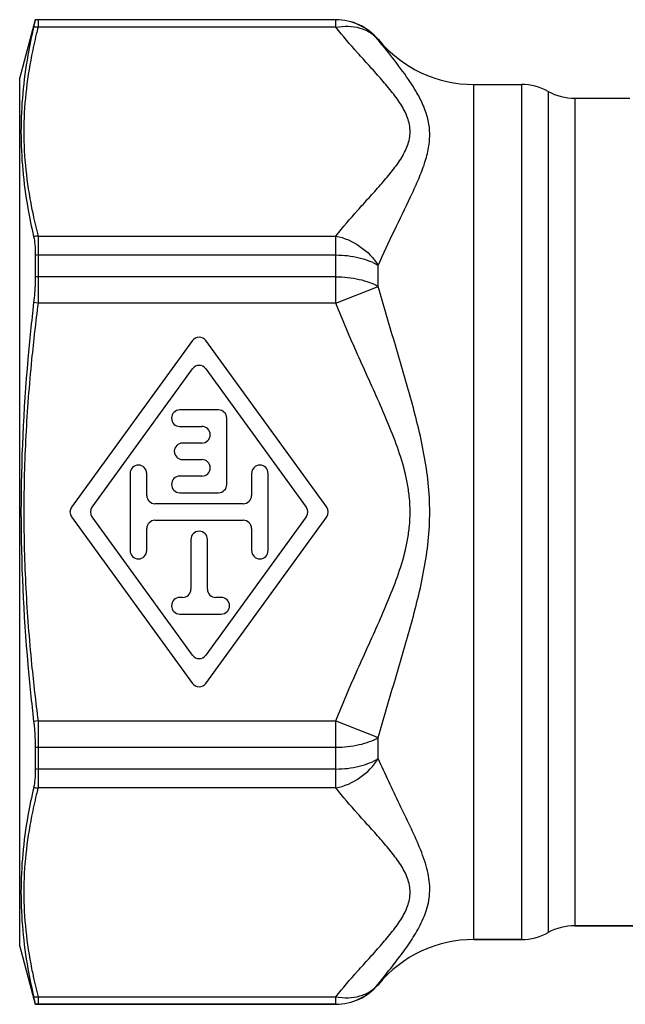
# Model space of a CAD drawing. Units: millimetres. Extents: x 0 to 420, y 0 to 297.
# Drawn here: x 305 to 327, y 134 to 170 of the extents above; entities that cross this region are included whole.
import ezdxf

# ---------------------------------------------------------------- set-up
doc = ezdxf.new("R2010")
doc.units = ezdxf.units.MM
doc.header["$LTSCALE"] = 23.1
doc.layers.get('0').update_dxf_attribs({"linetype": 'CONTINUOUS'})
for name, color, linetype in [('A_STD', 7, 'CONTINUOUS'), ('E_STD', 7, 'CONTINUOUS'), ('KOSMETIK', 7, 'CONTINUOUS')]:
    doc.layers.add(name, color=color, linetype=linetype)

msp = doc.modelspace()

# ---------------------------------------------------------------- linework, layer by layer
at = {"color": 7, "linetype": 'Continuous'}
for p, q in [((305.64, 169.804), (305.538, 169.801)), ((325.089, 166.954), (327.076, 166.954)), ((311.233, 158.169), (306.853, 152.13)), ((316.098, 152.13), (311.719, 158.169)), ((307.595, 152.13), (311.233, 157.147)), ((311.719, 157.147), (315.357, 152.13)), ((312.176, 155.654), (310.776, 155.654)), ((312.476, 152.954), (312.476, 155.354)), ((310.776, 155.054), (311.576, 155.054)), ((311.576, 154.454), (310.876, 154.454)), ((310.876, 153.854), (311.576, 153.854)), ((308.976, 153.354), (308.976, 150.554)), ((309.576, 152.554), (309.576, 153.354)), ((311.576, 153.254), (310.776, 153.254)), ((313.376, 153.354), (313.376, 152.554)), ((313.976, 150.554), (313.976, 153.354)), ((310.776, 152.654), (312.176, 152.654)), ((313.076, 152.254), (309.876, 152.254)), ((306.853, 151.777), (311.233, 145.738)), ((311.233, 146.76), (307.595, 151.777)), ((315.357, 151.777), (311.719, 146.76)), ((311.719, 145.738), (316.098, 151.777)), ((309.876, 151.654), (313.076, 151.654)), ((309.576, 150.554), (309.576, 151.354)), ((313.376, 151.354), (313.376, 150.554)), ((311.176, 150.954), (311.176, 149.154)), ((311.776, 149.154), (311.776, 150.954)), ((310.876, 148.854), (310.776, 148.854)), ((312.276, 148.854), (312.076, 148.854)), ((310.776, 148.254), (312.276, 148.254)), ((305.64, 134.104), (305.538, 134.106))]:
    msp.add_line(p, q, dxfattribs=at)
at = {"color": 9, "linetype": 'Continuous'}
for p, q in [((305.64, 169.798), (305.64, 169.53)), ((316.428, 169.798), (305.64, 169.798)), ((316.428, 169.53), (316.428, 169.798)), ((316.428, 169.53), (305.64, 169.53)), ((305.64, 161.96), (305.64, 159.524)), ((305.64, 161.96), (316.428, 161.96)), ((316.428, 159.524), (316.428, 161.96)), ((305.64, 161.272), (316.428, 161.272)), ((317.967, 160.134), (317.967, 160.894)), ((316.428, 160.48), (305.64, 160.48)), ((316.428, 159.524), (317.967, 160.134)), ((316.428, 159.524), (305.64, 159.524)), ((305.64, 144.383), (305.64, 141.947)), ((305.64, 144.383), (316.428, 144.383)), ((316.428, 141.947), (316.428, 144.383)), ((316.428, 144.383), (317.967, 143.773)), ((317.967, 143.013), (317.967, 143.773)), ((305.64, 143.427), (316.428, 143.427)), ((316.428, 142.635), (305.64, 142.635)), ((316.428, 141.947), (305.64, 141.947)), ((305.64, 134.377), (305.64, 134.109)), ((305.64, 134.377), (316.428, 134.377)), ((316.428, 134.109), (316.428, 134.377)), ((305.64, 134.109), (316.428, 134.109))]:
    msp.add_line(p, q, dxfattribs=at)
at = {"color": 7, "linetype": 'Continuous'}
for centre, radius, start, end in [((316.428, 167.804), 2, 39.6772, 90), ((321.431, 171.954), 4.5, 219.6772, 270), ((311.476, 157.992), 0.3, 35.9493, 144.0507), ((311.476, 156.97), 0.3, 35.9493, 144.0507), ((310.776, 155.354), 0.3, 90, 270), ((312.176, 155.354), 0.3, 0, 90), ((311.576, 154.754), 0.3, 270, 90), ((310.876, 154.154), 0.3, 90, 270), ((309.276, 153.354), 0.3, 0, 180), ((311.576, 153.554), 0.3, 270, 90), ((313.676, 153.354), 0.3, 0, 180), ((310.776, 152.954), 0.3, 90, 270), ((312.176, 152.954), 0.3, 270, 360), ((309.876, 152.554), 0.3, 180, 270), ((313.076, 152.554), 0.3, 270, 360), ((307.096, 151.954), 0.3, 144.0507, 215.9493), ((307.837, 151.954), 0.3, 144.0507, 215.9493), ((315.114, 151.954), 0.3, 324.0507, 35.9493), ((315.855, 151.954), 0.3, 324.0507, 35.9493), ((309.876, 151.354), 0.3, 90, 180), ((313.076, 151.354), 0.3, 0, 90), ((311.476, 150.954), 0.3, 0, 180), ((309.276, 150.554), 0.3, 180, 360), ((313.676, 150.554), 0.3, 180, 360), ((310.876, 149.154), 0.3, 270, 360), ((312.076, 149.154), 0.3, 180, 270), ((310.776, 148.554), 0.3, 90, 270), ((312.276, 148.554), 0.3, 270, 90), ((311.476, 146.937), 0.3, 215.9493, 324.0507), ((311.476, 145.915), 0.3, 215.9493, 324.0507), ((321.431, 131.954), 4.5, 90, 140.3228), ((316.428, 136.104), 2, 270, 320.3228)]:
    msp.add_arc(centre, radius, start, end, dxfattribs=at)
at = {"color": 9, "linetype": 'Continuous'}
for centre, radius, start, end in [((316.428, 167.798), 2, 39.6852, 90.0065), ((376.581, 150.414), 71.523, 172.68209, 174.32866), ((376.581, 153.493), 71.523, 185.67134, 187.31791), ((316.428, 136.109), 2, 269.9935, 320.3148)]:
    msp.add_arc(centre, radius, start, end, dxfattribs=at)
for points, knots in [([(305.64, 169.53), (305.618, 169.446), (305.534, 169.107), (305.458, 168.766), (305.408, 168.509)], [0, 0, 0, 0, 0.25089, 1, 1, 1, 1]), ([(316.428, 169.53), (316.575, 169.56), (316.87, 169.586), (317.298, 169.521), (317.677, 169.353), (317.882, 169.175), (317.967, 169.075)], [0, 0, 0, 0, 0.268287, 0.522963, 0.765341, 1, 1, 1, 1]), ([(316.428, 161.96), (316.68, 162.278), (317.082, 162.742), (317.631, 163.35), (318.044, 163.807), (318.436, 164.266), (318.73, 164.662), (318.92, 164.989), (319.03, 165.236), (319.102, 165.489), (319.126, 165.745), (319.102, 166.001), (319.031, 166.253), (318.92, 166.5), (318.729, 166.828), (318.436, 167.224), (318.044, 167.683), (317.631, 168.14), (317.082, 168.748), (316.68, 169.212), (316.428, 169.53)], [0, 0, 0, 0, 0.129322, 0.195029, 0.260608, 0.325123, 0.387239, 0.416929, 0.445532, 0.473076, 0.499978, 0.526899, 0.554436, 0.583024, 0.612747, 0.674864, 0.739381, 0.804965, 0.87067, 1, 1, 1, 1]), ([(317.967, 160.894), (318.151, 161.321), (318.537, 162.15), (319.037, 163.161), (319.4, 163.951), (319.627, 164.519), (319.788, 165.077), (319.849, 165.624), (319.793, 166.149), (319.633, 166.64), (319.406, 167.098), (319.052, 167.669), (318.563, 168.322), (318.159, 168.826), (317.967, 169.075)], [0, 0, 0, 0, 0.153147, 0.301111, 0.371747, 0.439173, 0.502687, 0.562271, 0.619271, 0.675419, 0.731463, 0.787273, 0.896454, 1, 1, 1, 1]), ([(305.408, 168.509), (305.317, 168.053), (305.174, 167.135), (305.099, 165.745), (305.174, 164.355), (305.317, 163.437), (305.408, 162.981)], [0, 0, 0, 0, 0.250944, 0.5, 0.749055, 1, 1, 1, 1]), ([(305.408, 162.981), (305.424, 162.895), (305.495, 162.553), (305.575, 162.214), (305.64, 161.96)], [0, 0, 0, 0, 0.249142, 1, 1, 1, 1]), ([(316.428, 161.96), (316.738, 161.898), (317.339, 161.634), (317.795, 161.164), (317.967, 160.894)], [0, 0, 0, 0, 0.496631, 1, 1, 1, 1]), ([(316.428, 161.272), (316.713, 161.272), (317.132, 161.227), (317.643, 161.067), (317.868, 160.957), (317.967, 160.894)], [0, 0, 0, 0, 0.534562, 0.779681, 1, 1, 1, 1]), ([(316.428, 160.48), (316.713, 160.48), (317.13, 160.439), (317.642, 160.293), (317.867, 160.192), (317.967, 160.134)], [0, 0, 0, 0, 0.53726, 0.782019, 1, 1, 1, 1]), ([(317.967, 143.773), (318.153, 144.445), (318.548, 145.786), (319.048, 147.462), (319.406, 148.819), (319.633, 149.85), (319.791, 150.896), (319.849, 151.953), (319.791, 153.011), (319.633, 154.057), (319.406, 155.088), (319.048, 156.445), (318.548, 158.121), (318.153, 159.462), (317.967, 160.134)], [0, 0, 0, 0, 0.124311, 0.249131, 0.311722, 0.374414, 0.437187, 0.5, 0.562808, 0.625584, 0.688277, 0.750868, 0.875689, 1, 1, 1, 1]), ([(316.428, 144.383), (316.676, 145.009), (317.209, 146.246), (317.915, 147.775), (318.443, 149.014), (318.793, 149.962), (319.009, 150.779), (319.102, 151.448), (319.126, 151.953), (319.103, 152.459), (319.008, 153.128), (318.794, 153.945), (318.443, 154.893), (317.915, 156.132), (317.209, 157.661), (316.676, 158.898), (316.428, 159.524)], [0, 0, 0, 0, 0.124968, 0.249944, 0.312433, 0.374925, 0.437439, 0.468708, 0.500002, 0.531283, 0.562551, 0.625071, 0.687567, 0.750056, 0.875032, 1, 1, 1, 1]), ([(305.408, 157.482), (305.317, 156.564), (305.174, 154.723), (305.099, 151.954), (305.174, 149.184), (305.317, 147.343), (305.408, 146.425)], [0, 0, 0, 0, 0.250001, 0.5, 0.749999, 1, 1, 1, 1]), ([(316.428, 143.427), (316.713, 143.427), (317.13, 143.468), (317.642, 143.614), (317.867, 143.715), (317.967, 143.773)], [0, 0, 0, 0, 0.53726, 0.782019, 1, 1, 1, 1]), ([(316.428, 141.947), (316.738, 142.009), (317.339, 142.273), (317.795, 142.743), (317.967, 143.013)], [0, 0, 0, 0, 0.496631, 1, 1, 1, 1]), ([(316.428, 142.635), (316.713, 142.635), (317.132, 142.68), (317.643, 142.84), (317.868, 142.95), (317.967, 143.013)], [0, 0, 0, 0, 0.534562, 0.779681, 1, 1, 1, 1]), ([(319.463, 139.791), (319.357, 140.051), (319.117, 140.574), (318.598, 141.638), (318.208, 142.453), (317.967, 143.013)], [0, 0, 0, 0, 0.237298, 0.485352, 1, 1, 1, 1]), ([(305.64, 141.947), (305.618, 141.863), (305.534, 141.524), (305.458, 141.183), (305.408, 140.926)], [0, 0, 0, 0, 0.25089, 1, 1, 1, 1]), ([(316.428, 134.377), (316.68, 134.695), (317.082, 135.159), (317.631, 135.767), (318.044, 136.224), (318.436, 136.684), (318.73, 137.079), (318.92, 137.407), (319.03, 137.654), (319.102, 137.906), (319.135, 138.248), (319.046, 138.687), (318.782, 139.173), (318.436, 139.641), (318.043, 140.1), (317.631, 140.558), (317.082, 141.165), (316.68, 141.629), (316.428, 141.947)], [0, 0, 0, 0, 0.12936, 0.195085, 0.26068, 0.325209, 0.387361, 0.417059, 0.445687, 0.473258, 0.500151, 0.554454, 0.612661, 0.674799, 0.739329, 0.804926, 0.870648, 1, 1, 1, 1]), ([(305.408, 140.926), (305.317, 140.47), (305.174, 139.552), (305.099, 138.162), (305.174, 136.772), (305.317, 135.854), (305.408, 135.398)], [0, 0, 0, 0, 0.250945, 0.5, 0.749056, 1, 1, 1, 1]), ([(317.967, 134.832), (318.095, 134.997), (318.359, 135.331), (318.759, 135.844), (319.15, 136.387), (319.502, 136.97), (319.722, 137.501), (319.817, 137.952), (319.846, 138.431), (319.743, 139.06), (319.565, 139.543), (319.463, 139.791)], [0, 0, 0, 0, 0.112682, 0.230142, 0.351123, 0.47402, 0.597309, 0.659424, 0.722564, 0.855366, 1, 1, 1, 1]), ([(305.408, 135.398), (305.424, 135.312), (305.495, 134.97), (305.575, 134.631), (305.64, 134.377)], [0, 0, 0, 0, 0.249142, 1, 1, 1, 1]), ([(316.428, 134.377), (316.575, 134.347), (316.87, 134.321), (317.298, 134.386), (317.677, 134.554), (317.882, 134.732), (317.967, 134.832)], [0, 0, 0, 0, 0.268287, 0.522963, 0.765341, 1, 1, 1, 1])]:
    msp.add_open_spline(points, degree=3, knots=knots, dxfattribs=at)
at = {"layer": 'A_STD', "color": 7, "linetype": 'Continuous'}
for p, q in [((316.428, 169.804), (305.64, 169.804)), ((332.976, 136.954), (325.089, 136.954)), ((323.153, 136.454), (321.431, 136.454)), ((316.428, 134.104), (305.64, 134.104))]:
    msp.add_line(p, q, dxfattribs=at)
at = {"layer": 'E_STD', "color": 9, "linetype": 'Continuous'}
for p, q in [((305.64, 169.804), (305.64, 169.798)), ((316.428, 169.798), (316.428, 169.804)), ((317.967, 169.075), (317.967, 169.08)), ((321.431, 136.454), (321.431, 167.454)), ((323.153, 167.454), (323.153, 136.454)), ((324.121, 167.204), (324.121, 136.704)), ((325.089, 166.954), (325.089, 136.954)), ((317.967, 134.827), (317.967, 134.832)), ((305.64, 134.109), (305.64, 134.104)), ((316.428, 134.104), (316.428, 134.109))]:
    msp.add_line(p, q, dxfattribs=at)
at = {"layer": 'E_STD', "color": 7, "linetype": 'Continuous'}
for p, q in [((321.431, 167.454), (323.153, 167.454)), ((325.089, 136.954), (332.976, 136.954)), ((321.431, 136.454), (323.153, 136.454))]:
    msp.add_line(p, q, dxfattribs=at)
for centre, radius, start, end in [((321.431, 171.954), 4.5, 219.6772, 270), ((323.153, 165.454), 2, 61.0448, 90), ((325.089, 168.954), 2, 241.0448, 270), ((325.089, 134.954), 2, 90, 118.9552), ((321.431, 131.954), 4.5, 90, 140.3228), ((323.153, 138.454), 2, 270, 298.9552)]:
    msp.add_arc(centre, radius, start, end, dxfattribs=at)
at = {"layer": 'KOSMETIK', "color": 7, "linetype": 'Continuous'}
for p, q in [((305.538, 169.801), (304.976, 167.704)), ((305.538, 169.801), (305.538, 169.795)), ((304.976, 136.204), (304.976, 167.704)), ((305.538, 161.27), (305.538, 160.478)), ((305.538, 143.429), (305.538, 142.637)), ((304.976, 136.204), (305.538, 134.106)), ((305.538, 134.112), (305.538, 134.106))]:
    msp.add_line(p, q, dxfattribs=at)
at = {"layer": 'KOSMETIK', "color": 9, "linetype": 'Continuous'}
for p, q in [((305.64, 159.524), (305.481, 159.545)), ((305.64, 144.383), (305.481, 144.362))]:
    msp.add_line(p, q, dxfattribs=at)
for centre, radius, start, end in [((305.64, 167.797), 2.001, 90.0002, 92.932), ((305.495, 167.265), 2.27, 86.3338, 90.3499), ((305.787, 159.664), 2.3, 93.6658, 97.6462), ((305.64, 157.444), 3.828, 89.9997, 91.5318), ((305.64, 156.297), 4.183, 89.9997, 91.4016), ((305.64, 147.61), 4.183, 268.5984, 270.0003), ((305.64, 146.463), 3.828, 268.4682, 270.0003), ((305.787, 144.243), 2.3, 262.3538, 266.3342), ((305.495, 136.642), 2.27, 269.6501, 273.6662), ((305.64, 136.11), 2.001, 267.068, 269.9998)]:
    msp.add_arc(centre, radius, start, end, dxfattribs=at)
at = {"layer": 'KOSMETIK', "color": 7, "linetype": 'Continuous'}
for centre, radius, start, end in [((325.175, 164.986), 20.213, 166.9947, 169.9545), ((324.817, 166.409), 19.845, 189.9791, 193.0028), ((381.537, 150.767), 76.561, 173.41655, 174.95805), ((381.537, 153.14), 76.561, 185.04195, 186.58345), ((325.372, 137.385), 20.41, 167.0391, 169.979), ((324.636, 138.811), 19.662, 190.004, 193.0468)]:
    msp.add_arc(centre, radius, start, end, dxfattribs=at)
for points, knots in [([(305.538, 169.795), (305.538, 169.788), (305.531, 169.764), (305.522, 169.713), (305.503, 169.633), (305.489, 169.571), (305.481, 169.535)], [0, 0, 0, 0, 0.081126, 0.27714, 0.585144, 1, 1, 1, 1]), ([(305.272, 168.512), (305.192, 168.054), (305.066, 167.134), (305, 165.742), (305.066, 164.35), (305.192, 163.429), (305.272, 162.97)], [0, 0, 0, 0, 0.250509, 0.499692, 0.749025, 1, 1, 1, 1]), ([(305.481, 161.944), (305.503, 161.848), (305.531, 161.623), (305.538, 161.397), (305.538, 161.27)], [0, 0, 0, 0, 0.437671, 1, 1, 1, 1]), ([(305.538, 160.478), (305.538, 160.405), (305.532, 160.093), (305.508, 159.781), (305.481, 159.545)], [0, 0, 0, 0, 0.236152, 1, 1, 1, 1]), ([(305.272, 157.495), (305.111, 155.653), (304.933, 151.954), (305.111, 148.254), (305.272, 146.412)], [0, 0, 0, 0, 0.5, 1, 1, 1, 1]), ([(305.481, 144.362), (305.49, 144.282), (305.522, 143.971), (305.538, 143.659), (305.538, 143.429)], [0, 0, 0, 0, 0.260015, 1, 1, 1, 1]), ([(305.538, 142.637), (305.538, 142.51), (305.531, 142.284), (305.503, 142.059), (305.481, 141.963)], [0, 0, 0, 0, 0.56233, 1, 1, 1, 1]), ([(305.272, 140.937), (305.192, 140.478), (305.066, 139.557), (305, 138.165), (305.066, 136.774), (305.192, 135.853), (305.272, 135.395)], [0, 0, 0, 0, 0.250975, 0.500308, 0.749491, 1, 1, 1, 1]), ([(305.481, 134.372), (305.489, 134.336), (305.503, 134.274), (305.522, 134.194), (305.531, 134.143), (305.538, 134.119), (305.538, 134.112)], [0, 0, 0, 0, 0.414856, 0.72286, 0.918874, 1, 1, 1, 1])]:
    msp.add_open_spline(points, degree=3, knots=knots, dxfattribs=at)

doc.saveas('drawing.dxf')
